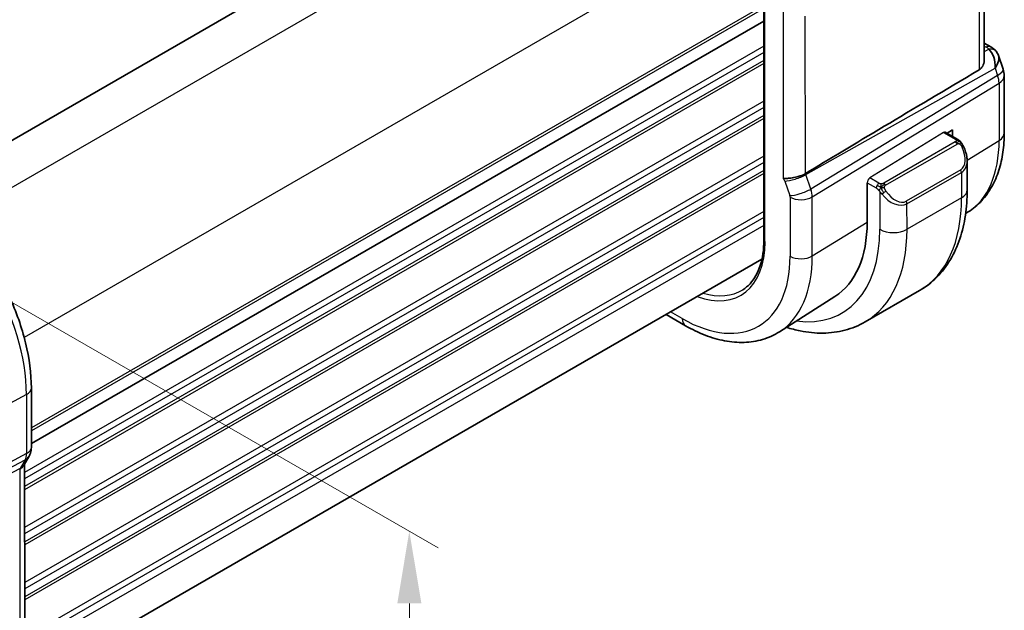
# Model space of a CAD drawing. Units: millimetres. Extents: x 22 to 3190, y 12 to 574.
# Drawn here: x 190 to 241, y 206 to 237 of the extents above; entities that cross this region are included whole.
import ezdxf

# ---------------------------------------------------------------- set-up
doc = ezdxf.new("R2010")
doc.units = ezdxf.units.MM
doc.header["$LTSCALE"] = 1.5
doc.layers.get('Defpoints').update_dxf_attribs({"lineweight": 25})
for name, color, linetype, lineweight in [('Dimension (ISO)', 7, 'Continuous', 18), ('Visible (ISO)', 7, 'Continuous', 35), ('Visible Narrow (ISO)', 7, 'Continuous', 25)]:
    doc.layers.add(name, color=color, linetype=linetype, lineweight=lineweight)
doc.styles.add('Note Text (TK)', font='MS PGothic.ttf')
doc.dimstyles.new('Default - Method 1b (TK)', dxfattribs={"dimscale": 1.5, "dimtxt": 2.5, "dimasz": 2.5, "dimexe": 1, "dimexo": 1.5, "dimgap": 1, "dimtad": 1, "dimtoh": 1, "dimrnd": 1e-08, "dimdsep": 46, "dimtxsty": 'Note Text (TK)', "dimcen": 0.09, "dimdle": 5, "dimclrd": 100, "dimclre": 100, "dimclrt": 7, "dimadec": 1, "dimazin": 1, "dimtfac": 1, "dimtmove": 0, "dimatfit": 3, "dimfxl": 1, "dimtolj": 1, "dimlwd": -1, "dimlwe": -1, "dimarcsym": 0})

# ---------------------------------------------------------------- blocks, each defined once
blk = doc.blocks.new('*D3')
at = {"layer": 'Defpoints', "color": 0}
for p in [(179.669, 227.466), (209.94, 210.02), (180.267, 193.645)]:
    blk.add_point(p, dxfattribs=at)
at = {"layer": 'Dimension (ISO)', "color": 100}
for p, q in [((181.92, 226.168), (211.441, 209.155)), ((209.964, 180.279), (209.943, 206.27)), ((182.518, 192.347), (211.467, 175.664))]:
    blk.add_line(p, q, dxfattribs=at)
for points in [[(210.568, 206.27), (209.318, 206.269), (209.94, 210.02)], [(210.589, 180.279), (209.339, 180.278), (209.966, 176.529)]]:
    blk.add_solid(points, dxfattribs=at)
at = {"layer": 'Dimension (ISO)', "color": 7, "insert": (212.982, 195.558), "char_height": 3.75, "attachment_point": 4, "rotation": 270.0446, "style": 'Note Text (TK)'}
blk.add_mtext('\\A1;{\\Q30.000;\\W0.817;\\H0.816x;41}', dxfattribs=at)

msp = doc.modelspace()

# ---------------------------------------------------------------- linework, layer by layer
at = {"layer": 'Visible (ISO)'}
for p, q in [((222.6677, 249.5835), (184.659, 227.6392)), ((239.7779, 234.5136), (239.7715, 242.7254)), ((228.3271, 241.4752), (228.3399, 225.138)), ((228.331, 236.5196), (190.3284, 214.5788)), ((228.331, 236.5196), (190.3284, 214.5788)), ((239.7772, 235.3799), (240.1197, 235.1825)), ((240.5112, 234.7289), (240.7594, 234.0136)), ((240.8147, 233.6865), (240.817, 230.713)), ((238.3738, 230.3899), (237.7532, 230.7475)), ((237.8499, 230.6918), (238.1345, 230.868)), ((238.1345, 230.868), (238.1348, 230.5276)), ((238.8897, 227.7449), (238.8886, 229.2575)), ((233.7004, 226.0797), (233.6988, 228.1219)), ((238.9452, 226.6088), (238.8102, 226.523)), ((228.24, 224.1491), (190.338, 202.2664)), ((236.4222, 222.5223), (233.5938, 220.8893)), ((232.029, 222.2112), (229.1535, 220.3828)), ((224.2724, 220.6957), (223.2645, 221.2765)), ((190.3286, 214.3851), (190.3262, 217.4543)), ((190.207, 213.921), (189.9465, 213.4684)), ((189.9822, 205.3412), (189.9758, 213.5193))]:
    msp.add_line(p, q, dxfattribs=at)
msp.add_arc((239.8147, 233.6857), 1, 0.04458, 19.13846, dxfattribs=at)
for centre, major_axis, ratio, start_param, end_param in [((239.6875, 234.0524), (0.0692, 1.1108), 0.5886153, 4.7626078, 5.8690037), ((239.87, 234.7493), (0.2497, 0.4332), 0.577869, 6.2823782, 6.2831853), ((239.6875, 234.0524), (-0.7613, -0.7773), 0.4672575, 2.0176021, 2.911562), ((240.0019, 234.6376), (0.4027, 0.2964), 0.7620099, 6.2823626, 6.2827295), ((274.9713, 253.866), (-51.1734, -29.5462), 0.0119847, 5.4710545, 5.7587789), ((238.274, 230.2166), (0.0999, 0.1733), 0.577869, 6.2827354, 6.2831853), ((237.8882, 229.7186), (0.7551, -1.0301), 0.6370579, 0.7162777, 0.7178304), ((231.8806, 232.0218), (2.7488, -4.7611), 0.5773503, 0.0970725, 0.0970753), ((231.8793, 232.0238), (2.75, -4.7631), 0.5773503, 0.0208213, 0.0210389), ((227.6367, 229.5743), (4.2877, -7.4265), 0.5773503, 0.0246952, 0.7862971), ((189.5286, 214.3845), (0.8, 0.0006), 0.576831, 6.2762025, 6.2831853), ((189.5137, 214.3201), (0.6933, -0.3991), 0.7743643, 0, 0.0025342)]:
    msp.add_ellipse(centre, major_axis=major_axis, ratio=ratio, start_param=start_param, end_param=end_param, dxfattribs=at)
for points, knots in [([(240.1198, 235.1824), (240.2186, 235.1254), (240.3083, 235.053), (240.3885, 234.9547), (240.3966, 234.9443), (240.4044, 234.9337)], [0, 0, 0, 0, 0.036888359, 0.036888359, 0.041173199, 0.041173199, 0.041173199, 0.041173199]), ([(239.5094, 233.9847), (239.5856, 234.0301), (239.6507, 234.1012), (239.7433, 234.2729), (239.7697, 234.3733), (239.7773, 234.4807), (239.7778, 234.497), (239.7776, 234.5135)], [0.001331341, 0.001331341, 0.001331341, 0.001331341, 0.034808598, 0.034808598, 0.069617196, 0.069617196, 0.075661061, 0.075661061, 0.075661061, 0.075661061]), ([(240.817, 230.713), (240.8173, 230.3694), (240.7949, 230.0338), (240.702, 229.3845), (240.6315, 229.0706), (240.4386, 228.4714), (240.3162, 228.186), (240.0163, 227.6533), (239.8387, 227.4061), (239.4297, 226.9641), (239.1982, 226.7696), (238.9452, 226.6088)], [0, 0, 0, 0, 0.15232037, 0.15232037, 0.30464074, 0.30464074, 0.45696111, 0.45696111, 0.60928149, 0.60928149, 0.76160186, 0.76160186, 0.76160186, 0.76160186]), ([(238.3742, 230.3896), (238.3946, 230.3779), (238.4132, 230.3654), (238.452, 230.3378), (238.4729, 230.3219), (238.5145, 230.2854), (238.5352, 230.2641), (238.5549, 230.241)], [0, 0, 0, 0, 0.007765611, 0.007765611, 0.016598911, 0.016598911, 0.025791544, 0.025791544, 0.025791544, 0.025791544]), ([(238.5549, 230.241), (238.5617, 230.2331), (238.5685, 230.2249), (238.5843, 230.2049), (238.5931, 230.1928), (238.627, 230.1434), (238.6499, 230.1045), (238.6828, 230.0431), (238.6938, 230.0209), (238.7045, 229.9986)], [0, 0, 0, 0, 0.003167137, 0.003167137, 0.007656778, 0.007656778, 0.021144553, 0.021144553, 0.028567607, 0.028567607, 0.028567607, 0.028567607]), ([(238.7045, 229.9986), (238.7865, 229.8275), (238.8463, 229.643), (238.8831, 229.3928), (238.8886, 229.3255), (238.8885, 229.2592)], [0, 0, 0, 0, 0.057017705, 0.057017705, 0.07780023, 0.07780023, 0.07780023, 0.07780023]), ([(229.346, 228.3341), (229.3463, 228.3342), (229.3465, 228.3342), (229.3697, 228.3385), (229.3976, 228.3408), (229.4818, 228.3457), (229.5436, 228.3477), (229.6989, 228.3603), (229.7882, 228.3716), (230.0114, 228.4123), (230.1141, 228.4393), (230.2379, 228.4769), (230.2953, 228.4976), (230.4028, 228.5442), (230.4525, 228.57), (230.4966, 228.5968)], [-0.093918118, -0.093918118, -0.093918118, -0.093918118, -0.093836381, -0.093836381, -0.085680419, -0.085680419, -0.073202266, -0.073202266, -0.059022295, -0.059022295, -0.038553098, -0.038553098, -0.019398866, -0.019398866, -0.000009051, -0.000009051, -0.000009051, -0.000009051]), ([(230.4966, 228.5968), (230.4967, 228.5969), (230.4968, 228.597), (230.4969, 228.5971), (230.4971, 228.5971), (230.4972, 228.5972)], [0.000009289711, 0.000009289711, 0.000009289711, 0.000009289711, 0.000053563186, 0.000053563186, 0.000071356424, 0.000071356424, 0.000071356424, 0.000071356424]), ([(190.3262, 217.4543), (190.3256, 218.2044), (190.2229, 218.9966), (189.8329, 220.6033), (189.5455, 221.4178), (188.8138, 223.0008), (188.3696, 223.7692), (187.3632, 225.1931), (186.801, 225.8484), (185.6037, 226.9876), (184.9687, 227.4715), (184.3192, 227.8458)], [0, 0, 0, 0, 0.3141593, 0.3141593, 0.6283185, 0.6283185, 0.9424778, 0.9424778, 1.2566371, 1.2566371, 1.5707963, 1.5707963, 1.5707963, 1.5707963]), ([(236.4222, 222.5223), (236.7499, 222.7114), (237.0513, 222.9455), (237.5868, 223.4877), (237.8209, 223.7955), (238.218, 224.4669), (238.3812, 224.8306), (238.6393, 225.6005), (238.7343, 226.0069), (238.8597, 226.853), (238.8901, 227.2928), (238.8897, 227.7449)], [5.49688823, 5.49688823, 5.49688823, 5.49688823, 5.65414764, 5.65414764, 5.81140706, 5.81140706, 5.96866648, 5.96866648, 6.12592589, 6.12592589, 6.28318531, 6.28318531, 6.28318531, 6.28318531]), ([(228.3399, 225.138), (228.34, 224.8947), (228.3242, 224.6617), (228.2613, 224.2221), (228.2143, 224.0154), (228.0913, 223.6334), (228.0153, 223.458), (227.8374, 223.1419), (227.7355, 223.0012), (227.5086, 222.7561), (227.3836, 222.6516), (227.248, 222.5653)], [0, 0, 0, 0, 0.15232037, 0.15232037, 0.30464074, 0.30464074, 0.45696111, 0.45696111, 0.60928149, 0.60928149, 0.76160186, 0.76160186, 0.76160186, 0.76160186]), ([(229.513, 220.6114), (229.7506, 220.5359), (229.9884, 220.4738), (230.6226, 220.346), (231.0181, 220.3061), (231.7962, 220.3151), (232.1789, 220.3642), (232.9143, 220.5568), (233.2669, 220.7006), (233.5938, 220.8893)], [4.93244568, 4.93244568, 4.93244568, 4.93244568, 5.02618868, 5.02618868, 5.18308853, 5.18308853, 5.33998838, 5.33998838, 5.49688823, 5.49688823, 5.49688823, 5.49688823]), ([(229.1535, 220.3828), (228.8821, 220.2103), (228.5869, 220.0765), (227.967, 219.8922), (227.6426, 219.8416), (226.9811, 219.8196), (226.6438, 219.848), (225.9657, 219.976), (225.6248, 220.0756), (224.9455, 220.339), (224.607, 220.5029), (224.2724, 220.6957)], [0.76160186, 0.76160186, 0.76160186, 0.76160186, 0.92344075, 0.92344075, 1.08527964, 1.08527964, 1.24711854, 1.24711854, 1.40895743, 1.40895743, 1.57079633, 1.57079633, 1.57079633, 1.57079633]), ([(190.328, 214.3668), (190.3265, 214.2679), (190.3096, 214.1686), (190.259, 214.0226), (190.2356, 213.9711), (190.2076, 213.9225)], [0.001524331, 0.001524331, 0.001524331, 0.001524331, 0.03144668, 0.03144668, 0.04838283, 0.04838283, 0.04838283, 0.04838283]), ([(189.7214, 213.2442), (189.7213, 213.2442), (189.7212, 213.2441), (189.721, 213.244), (189.7209, 213.244), (189.7209, 213.2439)], [0.000009289711, 0.000009289711, 0.000009289711, 0.000009289711, 0.000053563186, 0.000053563186, 0.00006679626, 0.00006679626, 0.00006679626, 0.00006679626]), ([(189.8989, 213.3952), (189.8834, 213.3736), (189.8656, 213.3531), (189.8105, 213.2995), (189.7687, 213.2692), (189.7214, 213.2442)], [-0.030322366, -0.030322366, -0.030322366, -0.030322366, -0.019398866, -0.019398866, -0.000009051, -0.000009051, -0.000009051, -0.000009051])]:
    msp.add_open_spline(points, degree=3, knots=knots, dxfattribs=at)
for points in [[(240.4045, 234.9335), (240.4506, 234.8709), (240.4868, 234.7999), (240.5101, 234.7277)], [(238.3742, 230.3896), (238.3741, 230.3897), (238.374, 230.3898), (238.3739, 230.3898)], [(189.9336, 213.4473), (189.9227, 213.4295), (189.9111, 213.4121), (189.8989, 213.3952)]]:
    msp.add_open_spline(points, degree=3, dxfattribs=at)
at = {"layer": 'Visible Narrow (ISO)'}
for p, q in [((224.743, 248.3344), (186.4181, 226.2075)), ((228.2809, 242.212), (189.9551, 220.0846)), ((239.5027, 242.5522), (239.5094, 233.9847)), ((228.3984, 225.0565), (228.3857, 241.3938)), ((228.3304, 237.3372), (190.3278, 215.3964)), ((228.3305, 237.1737), (190.3279, 215.2329)), ((229.3393, 237.0205), (229.346, 228.3341)), ((230.4966, 228.5968), (230.4902, 236.7821)), ((228.332, 235.2132), (189.9762, 213.0685)), ((239.7774, 235.225), (239.882, 235.1646)), ((240.0139, 235.0529), (239.7776, 234.9201)), ((228.3323, 234.8866), (189.9765, 212.7419)), ((228.3326, 234.4782), (189.9768, 212.3334)), ((228.3327, 234.3147), (189.9769, 212.1699)), ((230.5146, 228.5478), (240.3439, 234.0675)), ((240.3439, 234.0675), (240.4712, 233.7008)), ((240.4712, 233.7008), (230.776, 227.7943)), ((230.8509, 227.3863), (240.5461, 233.2927)), ((240.5461, 233.2927), (240.5484, 230.3192)), ((228.3342, 232.3542), (189.9784, 210.2094)), ((228.3345, 232.0276), (189.9787, 209.8829)), ((228.3348, 231.6192), (189.979, 209.4744)), ((228.3349, 231.4556), (189.9791, 209.3109)), ((237.6567, 230.7356), (233.8352, 228.3697)), ((237.6567, 230.7356), (238.2738, 230.38)), ((238.2719, 230.2389), (234.5585, 228.095)), ((234.6586, 227.9895), (238.372, 230.1334)), ((238.8881, 229.2914), (240.5484, 230.3192)), ((228.3365, 229.4952), (189.9806, 207.3504)), ((228.3367, 229.1686), (189.9809, 207.0238)), ((238.7847, 229.2274), (238.7847, 229.2274)), ((228.337, 228.7601), (189.9812, 206.6154)), ((228.3372, 228.5966), (189.9813, 206.4519)), ((230.776, 227.7943), (230.5146, 228.5478)), ((238.5543, 228.797), (235.7259, 227.164)), ((235.7674, 227.0246), (238.5958, 228.6576)), ((238.5958, 228.6576), (238.5968, 227.3366)), ((229.4237, 228.2092), (229.6852, 227.4557)), ((233.6988, 228.1219), (234.1727, 227.8487)), ((234.314, 228.0938), (233.8352, 228.3697)), ((230.7974, 227.729), (230.7974, 227.7289)), ((230.8533, 224.3171), (230.8509, 227.3863)), ((234.3527, 227.6682), (234.3542, 225.7029)), ((229.7002, 227.3741), (229.7026, 224.3049)), ((229.9972, 227.2669), (229.9958, 227.2661)), ((235.7684, 225.7037), (235.7674, 227.0246)), ((238.5968, 227.3366), (235.7684, 225.7037)), ((228.3387, 226.6361), (190.2392, 204.6394)), ((228.3389, 226.3095), (190.3203, 204.3595)), ((228.3393, 225.9011), (190.3367, 203.9603)), ((230.8533, 224.3171), (233.7004, 226.0797)), ((224.1062, 221.0622), (223.4992, 221.412)), ((190.0718, 217.1165), (187.89, 215.9417)), ((190.0718, 217.1165), (190.0742, 214.0473)), ((179.6031, 208.2231), (189.9998, 213.7252)), ((190.0742, 214.0473), (185.3228, 211.5328)), ((189.9998, 213.7252), (189.7393, 213.2726)), ((189.7393, 213.2726), (179.4763, 208.0028)), ((189.7214, 213.2442), (189.7278, 205.0589))]:
    msp.add_line(p, q, dxfattribs=at)
for centre, major_axis, ratio, start_param, end_param in [((239.87, 234.7493), (0.2497, 0.4332), 0.577869, 0, 0.7500417), ((239.5223, 234.9783), (-0.5335, 0.0609), 0.5397122, 3.6060888, 4.0355828), ((240.0019, 234.6376), (0.4027, 0.2964), 0.7620099, 6.2827293, 7.3167151), ((239.8147, 233.6857), (0.9447, 0.3279), 0.2575025, 5.3876745, 6.2831853), ((239.8147, 233.6857), (0.5203, -0.854), 0.6018978, 0.7725373, 1.2358973), ((239.8147, 233.6857), (1, 0.0008), 0.576831, 5.5322447, 6.2831853), ((237.6568, 230.5722), (0.0948, 0.1762), 0.5573793, 6.2668948, 7.0518431), ((239.817, 230.7123), (1, 0.0008), 0.576831, 5.5322447, 6.2831853), ((238.2721, 230.0755), (-0.1, 0.1732), 0.5773503, 5.105987, 5.4986861), ((238.274, 230.2166), (0.0999, 0.1733), 0.577869, 0, 0.7849483), ((238.2721, 230.0755), (-0.1, 0.1732), 0.5773503, 4.7132879, 5.105987), ((237.9881, 229.7765), (0.5664, -0.9794), 0.5773503, 6.2827358, 7.7202696), ((238.5241, 229.9122), (0.1804, 0.0864), 0.055215, 0.2191274, 0.9574801), ((238.5241, 229.9122), (0.1804, 0.0864), 0.055215, 0.0016305, 0.2191274), ((234.7324, 233.671), (4.1125, -7.123), 0.5773503, 0.0246952, 0.7862971), ((237.8882, 229.7186), (0.7551, -1.0301), 0.6370579, 6.2136157, 6.999463), ((229.9894, 228.5358), (0.7558, 0.2623), 0.2575025, 3.7819716, 5.3876745), ((229.8629, 228.5355), (-0.4917, 0.8707), 0.6031267, 4.3975315, 4.4513336), ((238.4544, 228.7391), (0.1, -0.1732), 0.5773503, 0.7862971, 1.5716952), ((229.2972, 228.2089), (0.0999, -0.1732), 0.5777847, 1.2506995, 2.0048535), ((233.8353, 228.2064), (-0.0948, -0.1762), 0.5573793, 3.9102505, 5.4810468), ((234.3142, 227.9304), (0.0999, 0.1733), 0.577869, 1.5703465, 2.3557446), ((234.3142, 227.9304), (0.0999, 0.1733), 0.577869, 0.7849483, 1.5703465), ((234.5587, 227.9316), (0.1, -0.1732), 0.5773503, 1.9643943, 2.3570934), ((234.5587, 227.9316), (0.1, -0.1732), 0.5773503, 1.5716952, 1.9643943), ((183.905, 220.6704), (4.3605, -7.5527), 0.5773503, 0.7862971, 2.3570934), ((230.2509, 227.7823), (0.7558, 0.2623), 0.2575025, 3.7819716, 5.3876745), ((229.5587, 227.4556), (0.1001, -0.1732), 0.5775168, 0.7858657, 1.2492257), ((230.2659, 227.7007), (0.8, 0.0006), 0.576831, 3.9265418, 5.5322447), ((230.1243, 227.7822), (-0.5162, 0.8565), 0.5970538, 3.9169838, 4.3803438), ((234.5743, 227.6318), (-0.1649, -0.1132), 0.0537536, 0.7075207, 1.4458734), ((235.0598, 228.0857), (0.7551, -1.0301), 0.6370579, 4.776082, 6.2136157), ((234.5743, 227.6318), (-0.1649, -0.1132), 0.0537536, 1.4458734, 2.184226), ((235.1597, 228.1435), (0.5664, -0.9794), 0.5773503, 4.8452021, 6.2827358), ((237.8897, 227.7442), (1, 0.0008), 0.576831, 5.4973381, 6.2831853), ((232.1915, 232.204), (2.9707, -5.1454), 0.5773503, 6.2642135, 6.2643054), ((232.1914, 232.204), (2.9707, -5.1455), 0.5773503, 0.0500515, 0.0500757), ((235.626, 227.1062), (0.1, -0.1732), 0.5773503, 0.7862971, 1.5716952), ((231.1722, 231.6155), (5.25, -9.0933), 0.5773503, 0, 0.7862971), ((227.6367, 229.5743), (4.75, -8.2272), 0.5773503, 5.863026, 7.0694824), ((228.3438, 229.9826), (5.25, -9.0933), 0.5773503, 0, 0.7862971), ((235.0613, 226.1112), (-1, -0.0008), 0.576831, 0.7849491, 2.3557454), ((224.1012, 227.5331), (3.0386, -5.2631), 0.5773503, 5.6786008, 7.0694824), ((228.5399, 225.1381), (-0.2, -0.0002), 0.576831, 0, 0.7849491), ((224.6866, 227.8711), (4.3605, -7.5527), 0.5773503, 0.0246952, 0.7862971), ((230.2682, 224.6315), (0.8, 0.0006), 0.576831, 3.9265418, 5.5322447), ((224.1012, 227.5331), (3.9608, -6.8603), 0.5773503, 5.4986861, 7.0694824), ((224.2376, 227.6119), (2.9387, -5.09), 0.5773503, 5.7297388, 6.3078805), ((224.6719, 221.3888), (-0.3995, -0.6931), 0.577869, 5.4973373, 6.2831853), ((189.5262, 217.4537), (0.8, 0.0006), 0.576831, 5.4624315, 6.2831853), ((189.5286, 214.3845), (0.8, 0.0006), 0.576831, 5.4624315, 6.2762025), ((189.3871, 214.4661), (0.4742, -0.8804), 0.5647754, 0.3396511, 0.8030111), ((189.5137, 214.3201), (0.6933, -0.3991), 0.7743643, 5.82674, 6.2831853), ((189.1266, 214.0136), (0.4656, -0.885), 0.5831534, 0.2913088, 0.3451109), ((189.2532, 213.8675), (0.6933, -0.3991), 0.7743643, 5.82674, 6.2831853)]:
    msp.add_ellipse(centre, major_axis=major_axis, ratio=ratio, start_param=start_param, end_param=end_param, dxfattribs=at)
for points, knots in [([(238.3307, 230.3097), (238.3304, 230.3002), (238.3275, 230.2905), (238.3222, 230.2815), (238.3171, 230.2727), (238.3096, 230.2647), (238.3006, 230.2575), (238.2996, 230.2567), (238.2985, 230.2559), (238.2974, 230.255), (238.2893, 230.249), (238.2804, 230.2438), (238.2719, 230.2389)], [0.5, 0.5, 0.5, 0.5, 0.6699894, 0.6699894, 0.6699894, 0.83656608, 0.83656608, 0.83656608, 0.85622576, 0.85622576, 0.85622576, 1, 1, 1, 1]), ([(238.2738, 230.38), (238.2795, 230.3767), (238.2853, 230.3733), (238.291, 230.3695), (238.2966, 230.3658), (238.3021, 230.3617), (238.307, 230.3572), (238.312, 230.3527), (238.3164, 230.3478), (238.32, 230.3427), (238.3237, 230.3375), (238.3264, 230.3321), (238.3282, 230.3267), (238.33, 230.321), (238.3308, 230.3153), (238.3307, 230.3097)], [0, 0, 0, 0, 0.10026775, 0.10026775, 0.10026775, 0.19847065, 0.19847065, 0.19847065, 0.29651622, 0.29651622, 0.29651622, 0.39628078, 0.39628078, 0.39628078, 0.5, 0.5, 0.5, 0.5]), ([(238.372, 230.1334), (238.3848, 230.1408), (238.398, 230.1483), (238.4123, 230.1518), (238.4264, 230.1554), (238.4415, 230.155), (238.4573, 230.1505), (238.4742, 230.1457), (238.4917, 230.1364), (238.5073, 230.1249)], [0, 0, 0, 0, 0.16464555, 0.16464555, 0.16464555, 0.3268563, 0.3268563, 0.3268563, 0.5, 0.5, 0.5, 0.5]), ([(238.5268, 230.257), (238.5239, 230.2635), (238.5164, 230.2764), (238.4983, 230.298), (238.4693, 230.3244), (238.424, 230.3582), (238.3913, 230.3798), (238.3742, 230.3896)], [0, 0, 0, 0, 0.2, 0.4, 0.6, 0.8, 0.99866274, 0.99866274, 0.99866274, 0.99866274]), ([(238.5073, 230.1249), (238.5173, 230.1176), (238.5271, 230.1091), (238.5368, 230.0995), (238.5462, 230.0902), (238.5556, 230.0797), (238.5646, 230.0683), (238.5731, 230.0577), (238.581, 230.0465), (238.5882, 230.0354), (238.5956, 230.0241), (238.6021, 230.0129), (238.608, 230.0019), (238.6139, 229.9909), (238.6192, 229.9802), (238.624, 229.9701)], [0.5, 0.5, 0.5, 0.5, 0.60524772, 0.60524772, 0.60524772, 0.707891, 0.707891, 0.707891, 0.80414857, 0.80414857, 0.80414857, 0.90207429, 0.90207429, 0.90207429, 1, 1, 1, 1]), ([(238.5268, 230.257), (238.5385, 230.2543), (238.5475, 230.2496), (238.5549, 230.241), (238.5549, 230.241)], [0, 0, 0, 0, 0.33333333, 0.33425702, 0.33425702, 0.33425702, 0.33425702]), ([(234.4364, 228.0611), (234.4281, 228.061), (234.4198, 228.0614), (234.4115, 228.0621), (234.4034, 228.0628), (234.3953, 228.0639), (234.3875, 228.0653), (234.3799, 228.0667), (234.3725, 228.0685), (234.3655, 228.0705), (234.3587, 228.0725), (234.3523, 228.0748), (234.3462, 228.0774), (234.3448, 228.0779), (234.3435, 228.0785), (234.3422, 228.079), (234.3376, 228.0811), (234.3332, 228.0832), (234.3291, 228.0854), (234.3238, 228.0882), (234.3188, 228.091), (234.314, 228.0938)], [0.5, 0.5, 0.5, 0.5, 0.58502424, 0.58502424, 0.58502424, 0.66947181, 0.66947181, 0.66947181, 0.75324782, 0.75324782, 0.75324782, 0.83626522, 0.83626522, 0.83626522, 0.85443497, 0.85443497, 0.85443497, 0.91835525, 0.91835525, 0.91835525, 1, 1, 1, 1]), ([(234.5585, 228.095), (234.5545, 228.0926), (234.5503, 228.0903), (234.5459, 228.0879), (234.5415, 228.0855), (234.5368, 228.0832), (234.5317, 228.0809), (234.5267, 228.0786), (234.5213, 228.0765), (234.5155, 228.0744), (234.5098, 228.0724), (234.5037, 228.0705), (234.4974, 228.0689), (234.4911, 228.0672), (234.4845, 228.0658), (234.4779, 228.0646), (234.4711, 228.0634), (234.4643, 228.0626), (234.4575, 228.062), (234.4504, 228.0614), (234.4433, 228.0611), (234.4364, 228.0611)], [0, 0, 0, 0, 0.07187067, 0.07187067, 0.07187067, 0.14250295, 0.14250295, 0.14250295, 0.21256871, 0.21256871, 0.21256871, 0.28268769, 0.28268769, 0.28268769, 0.35348445, 0.35348445, 0.35348445, 0.42564648, 0.42564648, 0.42564648, 0.5, 0.5, 0.5, 0.5]), ([(234.5987, 227.8675), (234.5978, 227.8761), (234.5974, 227.8847), (234.5976, 227.893), (234.5978, 227.9012), (234.5985, 227.9092), (234.5999, 227.9167), (234.6013, 227.9241), (234.6032, 227.9311), (234.6057, 227.9374), (234.6083, 227.9438), (234.6114, 227.9495), (234.615, 227.9545), (234.6182, 227.9591), (234.6218, 227.9632), (234.6258, 227.967), (234.6306, 227.9714), (234.6363, 227.9758), (234.6421, 227.9796), (234.6475, 227.9831), (234.6529, 227.9862), (234.6586, 227.9895)], [0.5, 0.5, 0.5, 0.5, 0.57172447, 0.57172447, 0.57172447, 0.6426242, 0.6426242, 0.6426242, 0.71336021, 0.71336021, 0.71336021, 0.78457822, 0.78457822, 0.78457822, 0.85049403, 0.85049403, 0.85049403, 0.92879556, 0.92879556, 0.92879556, 1, 1, 1, 1]), ([(234.1727, 227.8487), (234.1776, 227.8459), (234.1867, 227.8398), (234.1983, 227.8305), (234.2058, 227.8245), (234.2144, 227.8174), (234.2235, 227.8095), (234.2314, 227.8026), (234.2398, 227.795), (234.2482, 227.7869), (234.2563, 227.7792), (234.2644, 227.7709), (234.2723, 227.7624), (234.2804, 227.7538), (234.2882, 227.745), (234.2957, 227.7364), (234.3039, 227.727), (234.3116, 227.718), (234.3187, 227.7096)], [0, 0, 0, 0, 0.19035453, 0.19035453, 0.19035453, 0.31386322, 0.31386322, 0.31386322, 0.42140608, 0.42140608, 0.42140608, 0.52396797, 0.52396797, 0.52396797, 0.62813475, 0.62813475, 0.62813475, 0.74172688, 0.74172688, 0.74172688, 0.74172688]), ([(234.3187, 227.7096), (234.326, 227.701), (234.3326, 227.6931), (234.3382, 227.6864), (234.3447, 227.6785), (234.3496, 227.6721), (234.3527, 227.6682)], [0.74172688, 0.74172688, 0.74172688, 0.74172688, 0.86054632, 0.86054632, 0.86054632, 1, 1, 1, 1]), ([(234.3527, 227.6682), (234.3536, 227.667), (234.3551, 227.6651), (234.3572, 227.6624), (234.3615, 227.6567), (234.3681, 227.648), (234.3759, 227.6378), (234.3817, 227.6302), (234.3882, 227.6219), (234.3949, 227.6133), (234.4013, 227.6052), (234.4078, 227.5968), (234.4141, 227.5888), (234.4209, 227.58), (234.4276, 227.5716), (234.4334, 227.5644), (234.443, 227.5524), (234.4503, 227.5433), (234.453, 227.54)], [0.00000014, 0.00000014, 0.00000014, 0.00000014, 0.09424462, 0.09424462, 0.09424462, 0.29608497, 0.29608497, 0.29608497, 0.44613462, 0.44613462, 0.44613462, 0.58843853, 0.58843853, 0.58843853, 0.74422937, 0.74422937, 0.74422937, 1, 1, 1, 1]), ([(234.6742, 227.6897), (234.6697, 227.6963), (234.6652, 227.7029), (234.6606, 227.71), (234.656, 227.7171), (234.6514, 227.7246), (234.6468, 227.7327), (234.6422, 227.7407), (234.6376, 227.7493), (234.6333, 227.7581), (234.6289, 227.767), (234.6247, 227.7763), (234.6209, 227.7856), (234.617, 227.7949), (234.6135, 227.8043), (234.6105, 227.8135), (234.6075, 227.8228), (234.605, 227.8319), (234.603, 227.8409), (234.6011, 227.8499), (234.5996, 227.8588), (234.5987, 227.8675)], [0, 0, 0, 0, 0.071275, 0.071275, 0.071275, 0.14246065, 0.14246065, 0.14246065, 0.21364074, 0.21364074, 0.21364074, 0.28489899, 0.28489899, 0.28489899, 0.35632005, 0.35632005, 0.35632005, 0.42799051, 0.42799051, 0.42799051, 0.5, 0.5, 0.5, 0.5])]:
    msp.add_open_spline(points, degree=3, knots=knots, dxfattribs=at)
for points in [[(238.5268, 230.257), (238.515, 230.2596), (238.4879, 230.2604), (238.4104, 230.2405), (238.3519, 230.2102), (238.3261, 230.1953)], [(238.5268, 230.257), (238.5102, 230.2704), (238.4777, 230.2916), (238.4061, 230.312), (238.3539, 230.3123), (238.3307, 230.3097)], [(238.5268, 230.257), (238.5316, 230.2462), (238.537, 230.2251), (238.5279, 230.1804), (238.5143, 230.1435), (238.5073, 230.1249)], [(238.5268, 230.257), (238.5367, 230.2489), (238.5563, 230.2307), (238.5874, 230.1937), (238.6234, 230.1412), (238.6657, 230.069), (238.6879, 230.0226), (238.6991, 229.9987)], [(234.4226, 227.8871), (234.4141, 227.889), (234.3969, 227.8934), (234.3691, 227.9027), (234.3373, 227.9161), (234.2989, 227.9356), (234.2552, 227.9619), (234.2284, 227.9799), (234.2141, 227.9882)], [(234.4226, 227.8871), (234.4189, 227.9079), (234.4154, 227.9459), (234.4214, 228.0112), (234.432, 228.0476), (234.4364, 228.0611)], [(234.4226, 227.8871), (234.4283, 227.8944), (234.4402, 227.9089), (234.4604, 227.9314), (234.4839, 227.9555), (234.5124, 227.9817), (234.546, 228.009), (234.5806, 228.0331), (234.6016, 228.045), (234.6127, 228.0514)], [(234.4226, 227.8871), (234.4093, 227.8701), (234.3854, 227.8369), (234.3483, 227.7683), (234.3258, 227.7257), (234.3187, 227.7096)], [(234.4226, 227.8871), (234.4396, 227.8833), (234.4723, 227.878), (234.5346, 227.8742), (234.5791, 227.8707), (234.5987, 227.8675)], [(234.4226, 227.8871), (234.4242, 227.8782), (234.4281, 227.8599), (234.4368, 227.8294), (234.4498, 227.7942), (234.4685, 227.7522), (234.4949, 227.7028), (234.527, 227.6525), (234.5485, 227.624), (234.5598, 227.6089)]]:
    msp.add_open_spline(points, degree=3, dxfattribs=at)

# ---------------------------------------------------------------- dimensions: what is measured, and where the dimension line sits
at = {"layer": 'Dimension (ISO)', "color": 100}
dim = msp.add_linear_dim(base=(209.9404, 210.02), p1=(180.2672, 193.6446), p2=(179.6694, 227.4655), angle=270.04458, text='{\\Q30.000;\\W0.817;\\H0.816x;<>}', dimstyle='Default - Method 1b (TK)', override={"dimtoh": 0, "dimdec": 2, "dimlfac": 1.212252, "dimtp": 0, "dimtm": 0, "dimtdec": 2, "dimtofl": 0, "dimatfit": 1}, dxfattribs=at)
dim.commit()
dim.dimension.update_dxf_attribs({"geometry": '*D3', "text_midpoint": (209.9534, 193.2743), "dimtype": 160})

doc.saveas('drawing.dxf')
